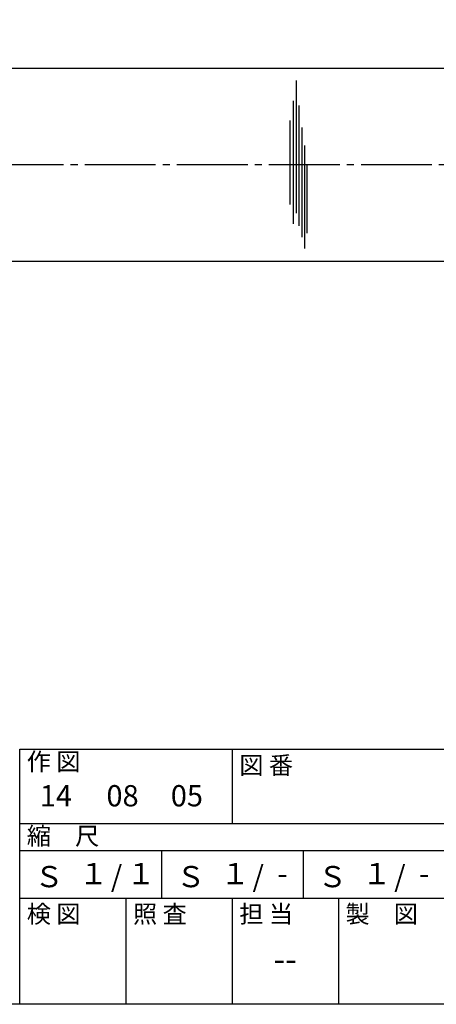
# Model space of a CAD drawing. Units: inches. Extents: x 606 to 1413, y 108 to 668.
# Drawn here: x 1268 to 1326, y 108 to 247 of the extents above; entities that cross this region are included whole.
import ezdxf
from ezdxf.enums import TextEntityAlignment as Align

# ---------------------------------------------------------------- set-up
doc = ezdxf.new("R2010")
doc.units = ezdxf.units.IN
doc.header["$MEASUREMENT"] = 0
doc.linetypes.add('CENS', pattern=[13, 10, -1, 1, -1])
for name, color, linetype in [('02-実線-1', 7, 'Continuous'), ('03-細線', 1, 'Continuous'), ('06-中心線', 1, 'CENS'), ('図枠', 7, 'Continuous'), ('図枠-名称', 254, 'Continuous'), ('図枠-文字', 4, 'Continuous'), ('図枠-細線', 251, 'Continuous')]:
    doc.layers.add(name, color=color, linetype=linetype)
doc.styles.add('STD', font='TXT.shx', dxfattribs={"bigfont": 'bigfont.shx'})

# ---------------------------------------------------------------- blocks, each defined once
blk = doc.blocks.new('A$C6EEE4BB3')
at = {"layer": '図枠', "color": 7}
for p, q in [((29.72, 36.25), (29.72, 25.75)), ((-0.28, 25.75), (59.72, 25.75)), ((-0.28, 15.25), (59.72, 15.25))]:
    blk.add_line(p, q, dxfattribs=at)
at = {"layer": '図枠'}
blk.add_lwpolyline([(-0.28, 36.25), (59.72, 36.25), (59.72, 0.25), (-0.28, 0.25)], close=True, dxfattribs=at)
at = {"layer": '図枠-細線', "color": 251}
for p, q in [((-0.28, 21.96), (59.72, 21.96)), ((19.72, 21.96), (19.72, 15.25)), ((39.72, 21.96), (39.72, 15.25)), ((14.72, 15.25), (14.72, 0.25)), ((29.72, 15.25), (29.72, 0.25)), ((44.72, 15.25), (44.72, 0.25))]:
    blk.add_line(p, q, dxfattribs=at)
at = {"layer": '図枠-文字', "color": 4, "style": 'STD'}
for s, height, p in [('作 図', 2.5, (0.72, 33.25)), ('図 番', 2.5, (30.72, 32.75)), ('縮\u3000尺', 2.5, (0.72, 22.75)), ('Ｓ', 3, (1.81, 16.77)), ('/', 3, (12.59, 16.81)), ('Ｓ', 3, (21.81, 16.77)), ('/', 3, (32.59, 16.81)), ('Ｓ', 3, (41.81, 16.77)), ('/', 3, (52.59, 16.81)), ('検 図', 2.5, (0.72, 11.75)), ('照 査', 2.5, (15.72, 11.75)), ('担 当', 2.5, (30.72, 11.75)), ('製\u3000図', 2.5, (45.72, 11.75))]:
    blk.add_text(s, height=height, dxfattribs=at).set_placement(p)

msp = doc.modelspace()

# ---------------------------------------------------------------- linework, layer by layer
at = {"layer": '02-実線-1'}
msp.add_lwpolyline([(1193.699, 213.855, 0.4142136), (1194.199, 213.355), (1392.699, 213.355), (1393.699, 214.355), (1393.699, 239.555), (1392.699, 240.555), (1194.199, 240.555, 0.4142136), (1193.699, 240.055), (1193.699, 213.855)], format="xyb", dxfattribs=at)
at = {"layer": '03-細線', "color": 1, "linetype": 'Continuous'}
for p, q in [((1306.572, 220.165), (1306.572, 238.857)), ((1306.175, 218.654), (1306.175, 235.994)), ((1306.97, 218.336), (1306.97, 235.357)), ((1305.698, 221.358), (1305.698, 233.21)), ((1307.367, 216.745), (1307.367, 232.255)), ((1307.764, 215.154), (1307.764, 229.71)), ((1308.082, 217.302), (1308.082, 227.005))]:
    msp.add_line(p, q, dxfattribs=at)
at = {"layer": '06-中心線', "color": 1, "linetype": 'CENS'}
msp.add_line((1403.699, 226.955), (771.461, 226.955), dxfattribs=at)
at = {"layer": '図枠'}
msp.add_lwpolyline([(605.507, 668.455), (1412.507, 668.455), (1412.507, 108.455), (605.507, 108.455)], close=True, dxfattribs=at)

# ---------------------------------------------------------------- block references
msp.add_blockref('A$C6EEE4BB3', (1267.787, 108.21), dxfattribs=at)

# ---------------------------------------------------------------- texts
at = {"layer": '図枠-名称', "style": 'STD'}
for s, height, p in [('14', 3, (1272.627, 137.508)), ('08', 3, (1282.027, 137.508)), ('05', 3, (1291.111, 137.508)), ('１', 3, (1277.915, 126.522)), ('１', 3, (1284.609, 126.522)), ('１', 3, (1297.915, 126.522)), ('１', 3, (1317.915, 126.522)), ('-', 3, (1304.609, 126.522)), ('-', 3, (1324.609, 126.522)), ('--', 3.5, (1304.988, 114.421))]:
    msp.add_text(s, height=height, dxfattribs=at).set_placement(p, align=Align.MIDDLE)

doc.saveas('drawing.dxf')
